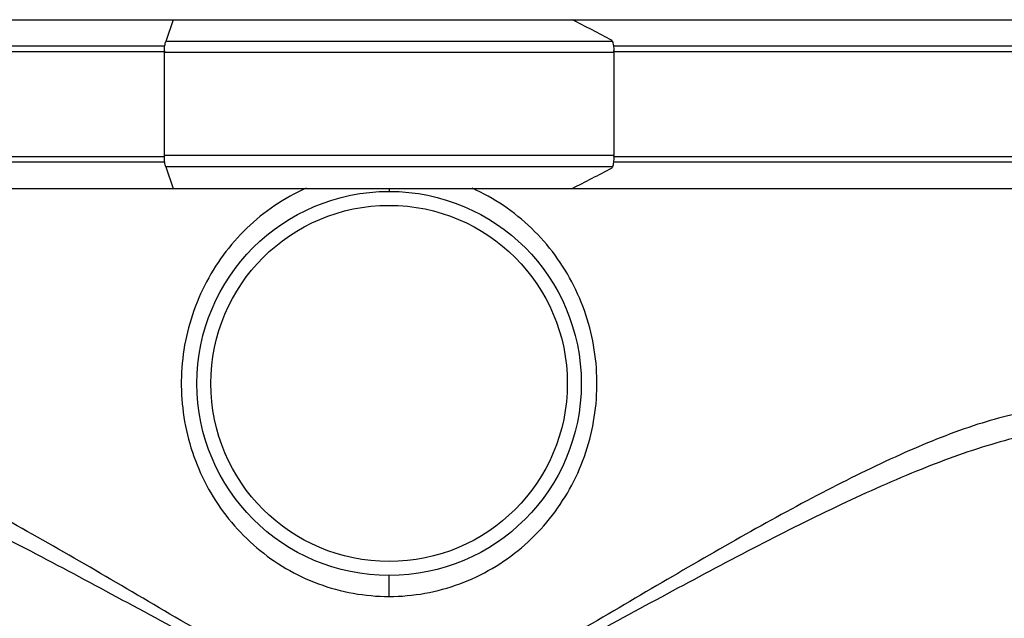
# Model space of a CAD drawing. Units: millimetres. Extents: x -1788 to 3848, y -201 to 3659.
# Drawn here: x 3112 to 3393, y 3214 to 3386 of the extents above; entities that cross this region are included whole.
import ezdxf

# ---------------------------------------------------------------- set-up
doc = ezdxf.new("R2010")
doc.units = ezdxf.units.MM
doc.header["$LTSCALE"] = 46.255
doc.layers.get('0').update_dxf_attribs({"linetype": 'CONTINUOUS'})
doc.layers.add('FASEN', color=7, linetype='CONTINUOUS')
doc.layers.add('RUNDUNGEN', color=7, linetype='CONTINUOUS')

msp = doc.modelspace()

# ---------------------------------------------------------------- linework, layer by layer
at = {"color": 7, "linetype": 'Continuous'}
for p, q in [((2981.128, 3385.686), (3155.586, 3385.686)), ((3269.747, 3385.686), (3453.603, 3385.686)), ((2981.128, 3337.331), (3155.586, 3337.331)), ((3269.747, 3337.331), (3453.603, 3337.331))]:
    msp.add_line(p, q, dxfattribs=at)
at = {"color": 9, "linetype": 'Continuous'}
for p, q in [((3153.036, 3376.508), (2970.309, 3376.508)), ((2971.128, 3378.151), (3153.157, 3378.151)), ((3281.574, 3378.151), (3463.603, 3378.151)), ((3464.422, 3376.508), (3281.695, 3376.508)), ((2970.309, 3346.508), (3153.036, 3346.508)), ((3153.157, 3344.866), (2971.128, 3344.866)), ((3463.603, 3344.866), (3281.574, 3344.866)), ((3281.695, 3346.508), (3464.422, 3346.508)), ((3217.366, 3337.331), (3217.366, 3336.507)), ((3217.366, 3220.508), (3217.366, 3226.51))]:
    msp.add_line(p, q, dxfattribs=at)
at = {"color": 7, "linetype": 'Continuous'}
msp.add_circle((3217.366, 3281.508), 55, dxfattribs=at)
at = {"color": 9, "linetype": 'Continuous'}
msp.add_circle((3217.366, 3281.508), 51, dxfattribs=at)
for points, knots in [([(3193.582, 3337.42), (3187.361, 3334.636), (3175.807, 3326.813), (3163.479, 3310.002), (3157.311, 3290.032), (3157.954, 3269.124), (3165.333, 3249.581), (3178.72, 3233.576), (3196.719, 3222.985), (3210.514, 3220.511), (3217.366, 3220.508)], [0, 0, 0, 0, 0.1247062, 0.2493665, 0.37459, 0.5001269, 0.6252334, 0.7498436, 0.8746347, 1, 1, 1, 1]), ([(3217.366, 3220.508), (3224.216, 3220.511), (3238.01, 3222.985), (3256.007, 3233.573), (3269.394, 3249.576), (3276.775, 3269.116), (3277.422, 3290.023), (3271.257, 3309.992), (3258.933, 3326.804), (3247.382, 3334.629), (3241.162, 3337.414)], [0, 0, 0, 0, 0.1253594, 0.250151, 0.3747621, 0.4998695, 0.6254074, 0.7506321, 0.8752935, 1, 1, 1, 1]), ([(3217.366, 3187.931), (3207.644, 3187.947), (3188.893, 3195.692), (3164.035, 3209.908), (3139.487, 3224.406), (3115.671, 3238.238), (3092.595, 3250.857), (3070.552, 3261.664), (3049.941, 3269.93), (3036.334, 3273.44), (3029.902, 3274.208)], [0, 0, 0, 0, 0.1405593, 0.2806946, 0.4182182, 0.5516491, 0.6791467, 0.7983541, 0.9063421, 1, 1, 1, 1]), ([(3404.829, 3274.208), (3398.397, 3273.44), (3384.79, 3269.93), (3364.179, 3261.664), (3342.136, 3250.857), (3319.06, 3238.238), (3295.243, 3224.406), (3270.694, 3209.906), (3245.837, 3195.694), (3227.086, 3187.937), (3217.366, 3187.931)], [0, 0, 0, 0, 0.0936586, 0.2016468, 0.3208536, 0.4483521, 0.5817866, 0.7193159, 0.8594577, 1, 1, 1, 1]), ([(3217.366, 3186.988), (3207.62, 3187.006), (3188.691, 3194.056), (3163.227, 3207.445), (3138.09, 3221.102), (3113.65, 3234.171), (3089.934, 3246.112), (3067.233, 3256.359), (3045.948, 3264.212), (3031.928, 3267.526), (3025.284, 3268.245)], [0, 0, 0, 0, 0.1394943, 0.2785446, 0.4151959, 0.5480707, 0.6754554, 0.7951427, 0.9043501, 1, 1, 1, 1]), ([(3409.447, 3268.245), (3402.803, 3267.526), (3388.783, 3264.212), (3367.498, 3256.359), (3344.796, 3246.112), (3321.086, 3234.171), (3296.622, 3221.102), (3275.85, 3209.776), (3258.77, 3200.8), (3241.392, 3192.303), (3227.11, 3186.995), (3217.366, 3186.988)], [0, 0, 0, 0, 0.0956485, 0.2048537, 0.3245383, 0.451921, 0.5847964, 0.7214503, 0.7907594, 0.8605223, 1, 1, 1, 1])]:
    msp.add_open_spline(points, degree=3, knots=knots, dxfattribs=at)
at = {"layer": 'FASEN', "color": 7, "linetype": 'Continuous'}
for p, q in [((3155.586, 3385.686), (3269.747, 3385.686)), ((3155.586, 3337.331), (3269.747, 3337.331))]:
    msp.add_line(p, q, dxfattribs=at)
for centre, radius, start, end in [((2864.726, 2589.657), 893.143, 62.207117, 63.03294), ((2872.156, 4119.015), 876.989, 296.959454, 297.800489)]:
    msp.add_arc(centre, radius, start, end, dxfattribs=at)
at = {"layer": 'RUNDUNGEN', "color": 7, "linetype": 'Continuous'}
for p, q in [((3155.586, 3385.686), (3153.447, 3379.457)), ((3281.178, 3379.766), (3281.284, 3379.457)), ((3153.034, 3376.263), (3153.034, 3346.754)), ((3281.697, 3376.263), (3281.697, 3346.754)), ((3153.447, 3343.559), (3155.586, 3337.331)), ((3281.284, 3343.559), (3281.178, 3343.251))]:
    msp.add_line(p, q, dxfattribs=at)
at = {"layer": 'RUNDUNGEN', "color": 9, "linetype": 'Continuous'}
for p, q in [((3281.284, 3379.457), (3153.447, 3379.457)), ((3281.697, 3376.263), (3153.034, 3376.263)), ((3281.697, 3346.754), (3153.034, 3346.754)), ((3281.284, 3343.559), (3153.447, 3343.559))]:
    msp.add_line(p, q, dxfattribs=at)
at = {"layer": 'RUNDUNGEN', "color": 7, "linetype": 'Continuous'}
for centre, radius, start, end in [((3168.386, 3376.263), 15.352, 178.20049, 180.00296), ((3266.345, 3376.263), 15.352, 359.99704, 1.79952), ((3168.462, 3346.754), 15.428, 179.99986, 180.9125), ((3266.269, 3346.754), 15.428, 359.0875, 0.00014)]:
    msp.add_arc(centre, radius, start, end, dxfattribs=at)
for points, knots in [([(3153.042, 3376.746), (3153.058, 3377.252), (3153.115, 3377.98), (3153.279, 3378.883), (3153.385, 3379.279), (3153.447, 3379.457)], [0, 0, 0, 0, 0.5531212, 0.7941909, 1, 1, 1, 1]), ([(3281.284, 3379.457), (3281.346, 3379.279), (3281.453, 3378.883), (3281.616, 3377.98), (3281.673, 3377.252), (3281.689, 3376.746)], [0, 0, 0, 0, 0.2058091, 0.4468788, 1, 1, 1, 1]), ([(3153.447, 3343.559), (3153.38, 3343.752), (3153.267, 3344.183), (3153.098, 3345.165), (3153.045, 3345.957), (3153.036, 3346.508)], [0, 0, 0, 0, 0.2048673, 0.4465806, 1, 1, 1, 1]), ([(3281.695, 3346.508), (3281.686, 3345.957), (3281.633, 3345.165), (3281.465, 3344.183), (3281.351, 3343.752), (3281.284, 3343.559)], [0, 0, 0, 0, 0.5534194, 0.7951327, 1, 1, 1, 1])]:
    msp.add_open_spline(points, degree=3, knots=knots, dxfattribs=at)

doc.saveas('drawing.dxf')
